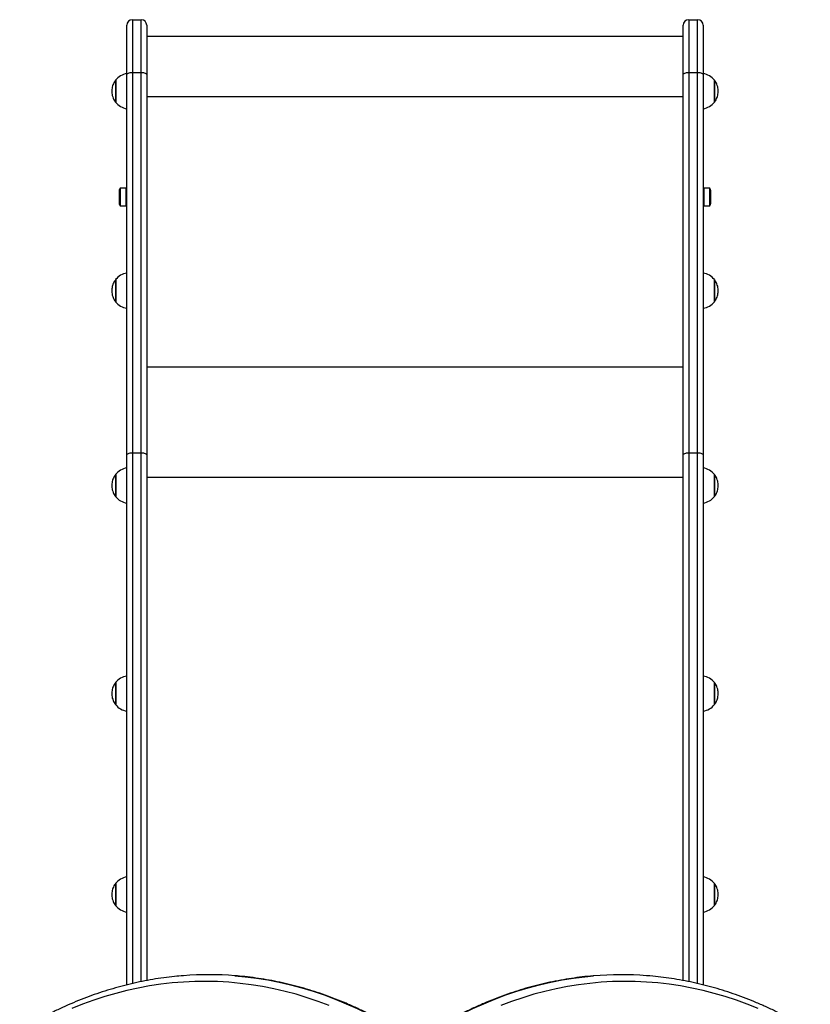
# Model space of a CAD drawing. Extents: x 5 to 415, y 79 to 292.
# Drawn here: x 151 to 165, y 136 to 153 of the extents above; entities that cross this region are included whole.
import ezdxf

# ---------------------------------------------------------------- set-up
doc = ezdxf.new("R2010")
doc.units = 0
doc.layers.get('0').update_dxf_attribs({"linetype": 'CONTINUOUS'})

msp = doc.modelspace()

# ---------------------------------------------------------------- linework, layer by layer
at = {"color": 7, "linetype": 'CONTINUOUS'}
for p, q in [((153.085, 152.311), (153.085, 153.203)), ((153.185, 153.303), (153.185, 152.351)), ((153.185, 153.303), (153.345, 153.303)), ((153.345, 152.351), (153.345, 153.303)), ((153.445, 153.203), (153.445, 152.311)), ((163.125, 152.311), (163.125, 153.203)), ((163.225, 153.303), (163.225, 152.351)), ((163.225, 153.303), (163.385, 153.303)), ((163.385, 152.351), (163.385, 153.303)), ((163.485, 153.203), (163.485, 152.311)), ((153.445, 153.003), (163.125, 153.003)), ((153.085, 145.449), (153.085, 152.311)), ((153.185, 152.351), (153.185, 145.489)), ((153.185, 152.351), (153.345, 152.351)), ((153.345, 145.489), (153.345, 152.351)), ((153.445, 152.311), (153.445, 145.449)), ((163.125, 145.449), (163.125, 152.311)), ((163.225, 152.351), (163.225, 145.489)), ((163.225, 152.351), (163.385, 152.351)), ((163.385, 145.489), (163.385, 152.351)), ((163.485, 152.311), (163.485, 145.449)), ((152.884, 152.213), (152.884, 152.089)), ((152.884, 151.828), (152.884, 152.213)), ((152.884, 152.089), (152.884, 151.813)), ((163.687, 152.089), (163.687, 152.213)), ((163.687, 152.213), (163.687, 151.813)), ((163.687, 151.813), (163.687, 152.089)), ((152.884, 151.813), (152.884, 151.828)), ((152.945, 150.203), (152.945, 150.155)), ((152.945, 150.155), (152.945, 150.003)), ((153.065, 150.261), (152.965, 150.261)), ((152.965, 150.261), (152.965, 150.185)), ((152.965, 150.185), (152.965, 149.945)), ((153.065, 150.261), (153.065, 150.185)), ((153.065, 150.185), (153.065, 149.945)), ((153.085, 150.183), (153.065, 150.183)), ((163.505, 150.183), (163.485, 150.183)), ((163.605, 150.261), (163.505, 150.261)), ((163.505, 150.02), (163.505, 150.261)), ((163.605, 150.02), (163.605, 150.261)), ((163.625, 150.05), (163.625, 150.203)), ((153.065, 150.023), (153.085, 150.023)), ((163.485, 150.023), (163.505, 150.023)), ((163.505, 149.945), (163.505, 150.02)), ((163.605, 149.945), (163.605, 150.02)), ((163.625, 150.003), (163.625, 150.05)), ((152.965, 149.945), (153.065, 149.945)), ((163.505, 149.945), (163.605, 149.945)), ((152.884, 148.613), (152.884, 148.489)), ((152.884, 148.228), (152.884, 148.613)), ((163.687, 148.489), (163.687, 148.613)), ((163.687, 148.613), (163.687, 148.213)), ((152.884, 148.489), (152.884, 148.213)), ((163.687, 148.213), (163.687, 148.489)), ((152.884, 148.213), (152.884, 148.228)), ((153.085, 135.884), (153.085, 145.449)), ((153.185, 145.489), (153.345, 145.489)), ((153.445, 145.449), (153.445, 135.963)), ((163.125, 135.963), (163.125, 145.449)), ((163.225, 145.489), (163.385, 145.489)), ((163.485, 145.449), (163.485, 135.884)), ((152.884, 145.097), (152.884, 144.973)), ((152.884, 144.712), (152.884, 145.097)), ((163.687, 144.973), (163.687, 145.097)), ((163.687, 145.097), (163.687, 144.697)), ((152.884, 144.973), (152.884, 144.697)), ((163.687, 144.697), (163.687, 144.973)), ((152.884, 144.697), (152.884, 144.712)), ((152.884, 141.343), (152.884, 141.22)), ((152.884, 140.958), (152.884, 141.343)), ((163.687, 141.22), (163.687, 141.343)), ((163.687, 141.343), (163.687, 140.943)), ((152.884, 141.22), (152.884, 140.943)), ((163.687, 140.943), (163.687, 141.22)), ((152.884, 140.943), (152.884, 140.958)), ((152.884, 137.717), (152.884, 137.594)), ((152.884, 137.332), (152.884, 137.717)), ((163.687, 137.594), (163.687, 137.717)), ((163.687, 137.717), (163.687, 137.317)), ((152.884, 137.594), (152.884, 137.317)), ((163.687, 137.317), (163.687, 137.594)), ((152.884, 137.317), (152.884, 137.332))]:
    msp.add_line(p, q, dxfattribs=at)
at = {"color": 8, "linetype": 'CONTINUOUS'}
for p, q in [((153.445, 151.918), (163.125, 151.918)), ((153.445, 147.039), (163.125, 147.039)), ((153.185, 145.489), (153.185, 135.908)), ((153.345, 135.943), (153.345, 145.489)), ((163.225, 145.489), (163.225, 135.943)), ((163.385, 135.908), (163.385, 145.489)), ((153.445, 145.046), (163.125, 145.046))]:
    msp.add_line(p, q, dxfattribs=at)
at = {"color": 7, "linetype": 'CONTINUOUS', "flags": 128}
for points in [[(153.085, 152.311), (153.087, 152.319), (153.093, 152.326), (153.102, 152.333), (153.115, 152.34), (153.13, 152.345), (153.147, 152.348), (153.166, 152.351), (153.185, 152.351)], [(153.345, 152.351), (153.365, 152.351), (153.384, 152.348), (153.401, 152.345), (153.416, 152.34), (153.429, 152.333), (153.438, 152.326), (153.443, 152.319), (153.445, 152.311)], [(163.125, 152.311), (163.127, 152.319), (163.133, 152.326), (163.142, 152.333), (163.155, 152.34), (163.17, 152.345), (163.187, 152.348), (163.206, 152.351), (163.225, 152.351)], [(163.385, 152.351), (163.405, 152.351), (163.424, 152.348), (163.441, 152.345), (163.456, 152.34), (163.469, 152.333), (163.478, 152.326), (163.483, 152.319), (163.485, 152.311)], [(153.085, 145.449), (153.087, 145.457), (153.093, 145.464), (153.102, 145.471), (153.115, 145.477), (153.13, 145.482), (153.147, 145.486), (153.166, 145.488), (153.185, 145.489)], [(153.345, 145.489), (153.365, 145.488), (153.384, 145.486), (153.401, 145.482), (153.416, 145.477), (153.429, 145.471), (153.438, 145.464), (153.443, 145.457), (153.445, 145.449)], [(163.125, 145.449), (163.127, 145.457), (163.133, 145.464), (163.142, 145.471), (163.155, 145.477), (163.17, 145.482), (163.187, 145.486), (163.206, 145.488), (163.225, 145.489)], [(163.385, 145.489), (163.405, 145.488), (163.424, 145.486), (163.441, 145.482), (163.456, 145.477), (163.469, 145.471), (163.478, 145.464), (163.483, 145.457), (163.485, 145.449)], [(156.739, 135.513), (156.541, 135.587), (156.342, 135.655), (156.142, 135.716), (155.941, 135.769), (155.739, 135.816), (155.536, 135.856), (155.332, 135.889), (155.128, 135.914), (154.924, 135.933), (154.72, 135.945), (154.515, 135.949), (154.31, 135.947), (154.105, 135.937), (153.901, 135.921), (153.697, 135.897), (153.493, 135.867), (153.29, 135.829), (153.088, 135.784), (152.887, 135.733), (152.686, 135.674), (152.487, 135.609), (152.288, 135.537), (152.091, 135.458)], [(164.479, 135.458), (164.282, 135.537), (164.084, 135.609), (163.885, 135.674), (163.684, 135.733), (163.483, 135.784), (163.28, 135.829), (163.077, 135.867), (162.874, 135.897), (162.67, 135.921), (162.465, 135.937), (162.261, 135.947), (162.056, 135.949), (161.851, 135.945), (161.647, 135.933), (161.442, 135.914), (161.238, 135.889), (161.035, 135.856), (160.832, 135.816), (160.63, 135.769), (160.429, 135.716), (160.229, 135.655), (160.029, 135.587), (159.832, 135.513)]]:
    msp.add_lwpolyline(points, dxfattribs=at)
at = {"color": 8, "linetype": 'CONTINUOUS', "flags": 128}
for points in [[(155.037, 136.051), (155.22, 136.034), (155.426, 136.008), (155.631, 135.975), (155.836, 135.935), (156.04, 135.887), (156.244, 135.833), (156.446, 135.772), (156.647, 135.704), (156.847, 135.629), (157.045, 135.547), (157.242, 135.458), (157.438, 135.362), (157.632, 135.26), (157.824, 135.151), (158.014, 135.036), (158.201, 134.914)], [(158.369, 134.914), (158.557, 135.036), (158.747, 135.151), (158.939, 135.26), (159.133, 135.362), (159.328, 135.458), (159.525, 135.547), (159.724, 135.629), (159.924, 135.704), (160.125, 135.772), (160.327, 135.833), (160.53, 135.887), (160.735, 135.935), (160.939, 135.975), (161.145, 136.008), (161.351, 136.034), (161.507, 136.049)]]:
    msp.add_lwpolyline(points, dxfattribs=at)
at = {"color": 7, "linetype": 'CONTINUOUS'}
for centre, radius, start, end in [((153.185, 153.203), 0.1, 90, 180), ((153.345, 153.203), 0.1, 0, 90), ((163.225, 153.203), 0.1, 90, 180), ((163.385, 153.203), 0.1, 0, 90), ((153.133, 152.013), 0.32, 98.6269, 141.3178), ((163.437, 152.013), 0.32, 38.6822, 81.3731), ((153.133, 152.013), 0.32, 218.6822, 261.3731), ((163.437, 152.013), 0.32, 278.6269, 321.3178), ((153.039, 150.203), 0.0941, 141.9488, 180), ((163.531, 150.203), 0.0941, 0, 38.0512), ((153.039, 150.003), 0.0941, 180, 218.0512), ((163.531, 150.003), 0.0941, 321.9488, 0), ((153.133, 148.413), 0.32, 98.6269, 141.3178), ((163.437, 148.413), 0.32, 38.6822, 81.3731), ((153.133, 148.413), 0.32, 218.6822, 261.3731), ((163.437, 148.413), 0.32, 278.6269, 321.3178), ((153.133, 144.897), 0.32, 98.6269, 141.3178), ((163.437, 144.897), 0.32, 38.6822, 81.3731), ((153.133, 144.897), 0.32, 218.6822, 261.3731), ((163.437, 144.897), 0.32, 278.6269, 321.3178), ((153.133, 141.143), 0.32, 98.6269, 141.3178), ((163.437, 141.143), 0.32, 38.6822, 81.3731), ((153.133, 141.143), 0.32, 218.6822, 261.3731), ((163.437, 141.143), 0.32, 278.6269, 321.3178), ((153.133, 137.517), 0.32, 98.6269, 141.3178), ((163.437, 137.517), 0.32, 38.6822, 81.3731), ((153.133, 137.517), 0.32, 218.6822, 261.3731), ((163.437, 137.517), 0.32, 278.6269, 321.3178), ((154.568, 130.063), 6.007, 85.5212, 94.383), ((162.003, 130.062), 6.007, 85.5947, 94.7278)]:
    msp.add_arc(centre, radius, start, end, dxfattribs=at)
for points, knots in [([(152.882, 152.21), (152.876, 152.202), (152.861, 152.182), (152.842, 152.148), (152.827, 152.108), (152.817, 152.065), (152.812, 152.021), (152.814, 151.977), (152.823, 151.932), (152.837, 151.889), (152.857, 151.85), (152.872, 151.825), (152.882, 151.814), (152.882, 151.814)], [0, 0, 0, 0, 0.0755368, 0.1733455, 0.2730742, 0.3745725, 0.4777687, 0.5826698, 0.6893664, 0.7980843, 0.897442, 0.9965605, 1, 1, 1, 1]), ([(163.689, 151.815), (163.695, 151.824), (163.71, 151.843), (163.728, 151.878), (163.744, 151.917), (163.754, 151.96), (163.758, 152.004), (163.756, 152.049), (163.748, 152.094), (163.734, 152.136), (163.714, 152.175), (163.698, 152.2), (163.688, 152.211), (163.688, 152.211)], [0, 0, 0, 0, 0.0750957, 0.1728062, 0.2724347, 0.3738311, 0.4769237, 0.5817194, 0.6883089, 0.7969176, 0.8961804, 0.9951949, 1, 1, 1, 1]), ([(152.882, 148.61), (152.876, 148.602), (152.861, 148.582), (152.842, 148.548), (152.827, 148.508), (152.817, 148.465), (152.812, 148.421), (152.814, 148.377), (152.823, 148.332), (152.837, 148.289), (152.857, 148.25), (152.872, 148.225), (152.882, 148.214), (152.882, 148.214)], [0, 0, 0, 0, 0.075536, 0.17335, 0.273078, 0.374576, 0.477771, 0.582666, 0.689363, 0.798085, 0.897442, 0.996561, 1, 1, 1, 1]), ([(163.689, 148.215), (163.695, 148.224), (163.71, 148.243), (163.728, 148.278), (163.744, 148.317), (163.754, 148.36), (163.758, 148.404), (163.756, 148.449), (163.748, 148.494), (163.734, 148.536), (163.714, 148.575), (163.698, 148.6), (163.688, 148.611), (163.688, 148.611)], [0, 0, 0, 0, 0.0750999, 0.17281, 0.2724381, 0.3738341, 0.4769263, 0.581716, 0.6883105, 0.7969188, 0.8961763, 0.9951949, 1, 1, 1, 1]), ([(152.882, 145.094), (152.876, 145.086), (152.861, 145.066), (152.842, 145.032), (152.827, 144.992), (152.817, 144.95), (152.812, 144.906), (152.814, 144.861), (152.823, 144.816), (152.837, 144.773), (152.857, 144.734), (152.872, 144.71), (152.882, 144.699), (152.882, 144.698)], [0, 0, 0, 0, 0.075537, 0.173348, 0.273076, 0.374574, 0.47777, 0.582668, 0.689367, 0.798085, 0.897442, 0.996561, 1, 1, 1, 1]), ([(163.689, 144.699), (163.695, 144.708), (163.71, 144.727), (163.728, 144.762), (163.744, 144.802), (163.754, 144.844), (163.758, 144.888), (163.756, 144.933), (163.748, 144.978), (163.734, 145.02), (163.714, 145.059), (163.698, 145.084), (163.688, 145.095), (163.688, 145.096)], [0, 0, 0, 0, 0.075096, 0.172808, 0.272437, 0.373833, 0.476925, 0.581718, 0.68831, 0.796918, 0.896178, 0.995195, 1, 1, 1, 1]), ([(152.882, 141.341), (152.876, 141.332), (152.861, 141.313), (152.842, 141.278), (152.827, 141.238), (152.817, 141.196), (152.812, 141.152), (152.814, 141.107), (152.823, 141.062), (152.837, 141.02), (152.857, 140.981), (152.872, 140.956), (152.882, 140.945), (152.882, 140.945)], [0, 0, 0, 0, 0.075537, 0.173348, 0.273076, 0.374574, 0.47777, 0.582668, 0.689367, 0.798085, 0.897442, 0.996561, 1, 1, 1, 1]), ([(163.689, 140.946), (163.695, 140.954), (163.71, 140.974), (163.728, 141.008), (163.744, 141.048), (163.754, 141.09), (163.758, 141.134), (163.756, 141.179), (163.748, 141.224), (163.734, 141.267), (163.714, 141.306), (163.698, 141.331), (163.688, 141.342), (163.688, 141.342)], [0, 0, 0, 0, 0.075096, 0.172808, 0.272437, 0.373833, 0.476925, 0.581718, 0.68831, 0.796918, 0.896178, 0.995195, 1, 1, 1, 1]), ([(152.882, 137.715), (152.876, 137.706), (152.861, 137.687), (152.842, 137.652), (152.827, 137.613), (152.817, 137.57), (152.812, 137.526), (152.814, 137.481), (152.823, 137.436), (152.837, 137.394), (152.857, 137.355), (152.872, 137.33), (152.882, 137.319), (152.882, 137.319)], [0, 0, 0, 0, 0.075537, 0.173348, 0.273076, 0.374574, 0.47777, 0.582668, 0.689367, 0.798085, 0.897445, 0.996561, 1, 1, 1, 1]), ([(163.689, 137.32), (163.695, 137.328), (163.71, 137.348), (163.728, 137.382), (163.744, 137.422), (163.754, 137.464), (163.758, 137.508), (163.756, 137.553), (163.748, 137.598), (163.734, 137.641), (163.714, 137.68), (163.698, 137.705), (163.688, 137.716), (163.688, 137.716)], [0, 0, 0, 0, 0.075096, 0.172808, 0.272437, 0.373833, 0.476925, 0.581718, 0.68831, 0.796918, 0.896176, 0.995195, 1, 1, 1, 1]), ([(154.105, 136.051), (154.051, 136.047), (153.933, 136.037), (153.75, 136.015), (153.556, 135.986), (153.362, 135.95), (153.169, 135.908), (152.976, 135.859), (152.784, 135.805), (152.593, 135.744), (152.403, 135.677), (152.215, 135.604), (152.027, 135.525), (151.841, 135.44), (151.656, 135.349), (151.473, 135.252), (151.305, 135.157), (151.199, 135.092), (151.152, 135.064)], [0, 0, 0, 0, 0.052181, 0.116253, 0.180331, 0.244415, 0.308509, 0.372612, 0.436728, 0.500856, 0.564997, 0.629153, 0.693324, 0.75751, 0.821712, 0.88593, 0.950163, 1, 1, 1, 1]), ([(158.232, 134.905), (158.201, 134.926), (158.11, 134.986), (157.96, 135.08), (157.779, 135.187), (157.597, 135.288), (157.413, 135.383), (157.228, 135.472), (157.041, 135.555), (156.853, 135.632), (156.663, 135.703), (156.473, 135.767), (156.282, 135.826), (156.09, 135.878), (155.897, 135.924), (155.703, 135.964), (155.509, 135.997), (155.314, 136.024), (155.158, 136.042), (155.067, 136.048), (155.042, 136.05)], [0, 0, 0, 0, 0.0313303, 0.0905244, 0.1497096, 0.208881, 0.2680383, 0.327181, 0.3863094, 0.4454229, 0.5045218, 0.5636063, 0.6226766, 0.6817337, 0.7407775, 0.7998099, 0.8588314, 0.917843, 0.9768472, 1, 1, 1, 1]), ([(161.503, 136.049), (161.501, 136.049), (161.435, 136.044), (161.304, 136.03), (161.109, 136.004), (160.914, 135.972), (160.721, 135.934), (160.528, 135.89), (160.335, 135.839), (160.144, 135.782), (159.953, 135.719), (159.764, 135.65), (159.576, 135.574), (159.389, 135.493), (159.203, 135.405), (159.019, 135.312), (158.836, 135.212), (158.655, 135.107), (158.49, 135.005), (158.385, 134.935), (158.339, 134.905)], [0, 0, 0, 0, 0.0011376, 0.0605996, 0.1200658, 0.1795374, 0.239016, 0.2985035, 0.3580011, 0.4175095, 0.4770302, 0.5365639, 0.5961114, 0.655673, 0.7152489, 0.7748392, 0.8344441, 0.8940632, 0.9536966, 1, 1, 1, 1]), ([(165.419, 135.064), (165.387, 135.083), (165.295, 135.139), (165.142, 135.227), (164.96, 135.326), (164.775, 135.418), (164.589, 135.505), (164.402, 135.586), (164.213, 135.66), (164.024, 135.729), (163.833, 135.791), (163.641, 135.847), (163.449, 135.897), (163.255, 135.94), (163.061, 135.978), (162.867, 136.009), (162.672, 136.033), (162.539, 136.047), (162.471, 136.051), (162.469, 136.051)], [0, 0, 0, 0, 0.0340578, 0.0983789, 0.1626892, 0.2269842, 0.2912631, 0.3555264, 0.4197737, 0.484005, 0.5482206, 0.612421, 0.6766072, 0.74078, 0.8049404, 0.8690892, 0.9332289, 0.99736, 1, 1, 1, 1])]:
    msp.add_open_spline(points, degree=3, knots=knots, dxfattribs=at)

doc.saveas('drawing.dxf')
